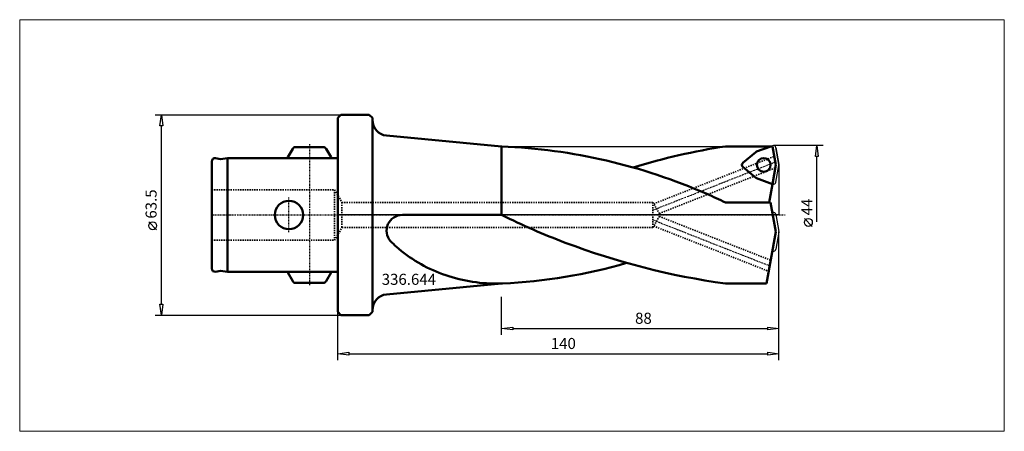
# Model space of a CAD drawing. Extents: x -101 to 212, y -69 to 62.
import ezdxf

# ---------------------------------------------------------------- set-up
doc = ezdxf.new("R2010")
doc.units = 0
doc.header["$MEASUREMENT"] = 0
doc.linetypes.add('DASH', pattern=[0.75, 0.4, -0.35])
doc.linetypes.add('LONGDASH_DASH', pattern=[0.85, 0.4, -0.2, 0.05, -0.2])
for name, color, linetype, lineweight in [('1', 4, 'Continuous', 50), ('2', 7, 'Continuous', 25), ('200', 2, 'Continuous', 50), ('4', 2, 'LONGDASH_DASH', 25), ('CUT', 1, 'Continuous', 25), ('INFTOTAL', 9, 'Continuous', 18), ('NOCUT', 7, 'Continuous', 25), ('SK1', 4, 'Continuous', 50), ('SK3', 1, 'DASH', 35)]:
    doc.layers.add(name, color=color, linetype=linetype, lineweight=lineweight)
doc.layers.add('SK6', color=5, linetype='Continuous')
doc.styles.add('BMG_Text', font='monos.ttf', dxfattribs={"height": 3.5})

msp = doc.modelspace()

# ---------------------------------------------------------------- linework, layer by layer
at = {"layer": '1', "linetype": 'Continuous', "lineweight": 50}
for p, q in [((0, 30.75), (1, 31.75)), ((1, 31.75), (10, 31.75)), ((10, 31.75), (11, 30.75)), ((0, 30.75), (0, -30.75)), ((11, -30.75), (11, 30.75)), ((52, 21.75), (15.48, 25.17)), ((52, 21.75), (52, 0)), ((123, 21.75), (137.44, 21.75)), ((128.5, 16.48), (132.65, 19.96)), ((132.65, 11.77), (128.5, 15.25)), ((132.89, 11.63), (137.99, 9.78)), ((136.9, 3.96), (137.93, 9.79)), ((137.36, 3.96), (123, 3.96)), ((137.36, 3.96), (139, -5.34)), ((52, 0), (20.48, 0)), ((139, -5.34), (136.1, -21.75)), ((52, -21.75), (15.48, -25.17)), ((123, -21.75), (136.1, -21.75)), ((0, -30.75), (1, -31.75)), ((11, -30.75), (10, -31.75)), ((1, -31.75), (10, -31.75))]:
    msp.add_line(p, q, dxfattribs=at)
at = {"layer": '1'}
for p, q in [((132.89, 20.1), (137.44, 21.75)), ((137.44, 21.75), (137.96, 21.75)), ((137.96, 21.75), (139, 15.86)), ((137.93, 9.79), (139, 15.86))]:
    msp.add_line(p, q, dxfattribs=at)
at = {"layer": '1', "linetype": 'Continuous', "lineweight": 50}
msp.add_circle((135.18, 15.86), 2.19, dxfattribs=at)
for centre, radius, start, end in [((16, 30.14), 5, 180, 264), ((44.41, -159.04), 180.95, 66.3235, 87.5945), ((153.03, -175.98), 200, 98.6344, 107.2304), ((133.17, 19.35), 0.8, 110.0006, 129.9995), ((129.02, 15.86), 0.8, 129.9997, 229.9996), ((133.17, 12.38), 0.8, 229.9998, 249.9997), ((43.23, -162.08), 184.21, 64.3384, 66.3674), ((20.48, -5), 5, 90, 221.6024), ((153, 204.39), 227.99, 243.7042, 249.242), ((46.76, 21.71), 42.46, 224.9988, 228.4191), ((155.12, 210.26), 234.22, 249.2656, 262.1184), ((48.83, 24.3), 45.77, 228.6314, 250.0356), ((44.8, 145.27), 167.18, 272.5627, 286.2794), ((50.38, 28.21), 49.98, 249.8977, 270.0806), ((50.45, 29.01), 50.78, 269.9999, 272.053), ((16, -30.14), 5, 96, 180)]:
    msp.add_arc(centre, radius, start, end, dxfattribs=at)
at = {"layer": '2', "linetype": 'Continuous', "lineweight": 25}
for p, q in [((-58, 31.75), (1, 31.75)), ((-56.45, 28.25), (-56, 31.75)), ((-56, 31.75), (-55.55, 28.25)), ((-55.55, 28.25), (-56.45, 28.25)), ((-56, -28.25), (-56, 28.25)), ((154, 22), (138.26, 22)), ((151.55, 18.5), (152, 22)), ((152, 22), (152.45, 18.5)), ((152.45, 18.5), (151.55, 18.5)), ((152, -2.2), (152, 18.5)), ((-57.5, -4.67), (-60, -2.17)), ((150.59, -3.62), (148.09, -1.12)), ((140, -46), (140, -5.34)), ((140, -38), (140, -5.34)), ((52, -38), (52, -25.99)), ((-56, -31.75), (-56.45, -28.25)), ((-56.45, -28.25), (-55.55, -28.25)), ((-55.55, -28.25), (-56, -31.75)), ((0, -46), (0, -30.75)), ((-58, -31.75), (1, -31.75)), ((52, -36), (55.5, -35.55)), ((55.5, -36.45), (52, -36)), ((55.5, -35.55), (55.5, -36.45)), ((55.5, -36), (136.5, -36)), ((136.5, -36.45), (136.5, -35.55)), ((136.5, -35.55), (140, -36)), ((140, -36), (136.5, -36.45)), ((0, -44), (3.5, -43.55)), ((3.5, -43.55), (3.5, -44.45)), ((136.5, -44.45), (136.5, -43.55)), ((136.5, -43.55), (140, -44)), ((3.5, -44.45), (0, -44)), ((3.5, -44), (136.5, -44)), ((140, -44), (136.5, -44.45))]:
    msp.add_line(p, q, dxfattribs=at)
for centre in [(-58.75, -3.42), (149.34, -2.37)]:
    msp.add_circle(centre, 1.25, dxfattribs=at)
at = {"layer": '200', "lineweight": 50}
msp.add_point((0, 0), dxfattribs=at)
msp.add_point((0, 0), dxfattribs=at)
msp.add_point((0, 0), dxfattribs=at)
msp.add_point((0, 0), dxfattribs=at)
msp.add_point((0, 0), dxfattribs=at)
msp.add_point((0, 0), dxfattribs=at)
at = {"layer": '4', "linetype": 'LONGDASH_DASH', "lineweight": 25}
for p, q in [((-9, 22.5), (-9, -22.5)), ((100, 1.55), (138.83, 16.81)), ((-15.5, -5.5), (-15.5, 5.5)), ((-40, 0), (142, 0)), ((100, -1.55), (137.1, -16.13))]:
    msp.add_line(p, q, dxfattribs=at)
at = {"layer": 'CUT'}
for p, q in [((137.44, 21.75), (137.99, 21.95)), ((132.65, 19.96), (128.5, 16.48)), ((137.44, 21.75), (132.89, 20.1)), ((139.99, 16), (139.05, 21.34)), ((139.05, 10.39), (139.99, 15.73)), ((128.5, 15.25), (132.65, 11.77)), ((132.89, 11.63), (137.99, 9.78)), ((137.93, 0.73), (137.99, 0.75)), ((139.05, 0.13), (139.99, -5.2)), ((139.99, -5.48), (139.05, -10.81)), ((137.99, -11.43), (137.93, -11.41))]:
    msp.add_line(p, q, dxfattribs=at)
msp.add_circle((135.18, 15.86), 2.19, dxfattribs=at)
for centre, start, end in [((138.26, 21.2), 9.9997, 110.001), ((133.17, 19.35), 110.0006, 129.9995), ((129.02, 15.86), 129.9994, 229.9996), ((139.2, 15.86), 350.0003, 10.0002), ((133.17, 12.38), 229.9998, 249.9997), ((138.26, 10.53), 249.9998, 349.9991), ((138.26, 0), 9.9999, 109.9899), ((139.2, -5.34), 350.0003, 9.9997), ((138.26, -10.68), 249.9985, 349.9996)]:
    msp.add_arc(centre, 0.8, start, end, dxfattribs=at)
at = {"layer": 'INFTOTAL'}
msp.add_lwpolyline([(-100.95, 61.91), (-100.95, -68.58), (211.52, -68.58), (211.52, 61.91)], close=True, dxfattribs=at)
at = {"layer": 'NOCUT'}
for p, q in [((0, 30.75), (1, 31.75)), ((1, 31.75), (10, 31.75)), ((10, 31.75), (11, 30.75)), ((0, 0), (0, 30.75)), ((11, 30.75), (11, 30.13)), ((15.48, 25.17), (52, 21.75)), ((137.44, 21.75), (137.99, 21.95)), ((52, 21.75), (137.44, 21.75)), ((139.05, 21.34), (139.99, 16)), ((139.99, 16), (139.99, 15.86)), ((139.99, 15.86), (139.99, 0)), ((139.99, 0), (0, 0))]:
    msp.add_line(p, q, dxfattribs=at)
for centre, radius, start, end in [((16, 30.14), 5, 180.1509, 263.9999), ((138.26, 21.2), 0.8, 9.9996, 110.0004)]:
    msp.add_arc(centre, radius, start, end, dxfattribs=at)
at = {"layer": 'SK1'}
for p, q in [((-15.87, 18.28), (-14.3, 21)), ((-13.43, 21.5), (-4.57, 21.5)), ((-2.13, 18.28), (-3.7, 21)), ((-40, 17), (-40, -17)), ((-38.83, 17.98), (-37.18, 17.69)), ((-35, 18), (-37.18, 17.69)), ((-35, 18), (-35, -18)), ((-35, 18), (0, 18)), ((-38.83, -17.98), (-37.18, -17.69)), ((-35, -18), (-37.18, -17.69)), ((-35, -18), (0, -18)), ((-15.87, -18.28), (-14.3, -21)), ((-2.13, -18.28), (-3.7, -21)), ((-13.43, -21.5), (-4.57, -21.5))]:
    msp.add_line(p, q, dxfattribs=at)
msp.add_circle((-15.5, 0), 4.5, dxfattribs=at)
for centre, start, end in [((-13.43, 20.5), 90, 149.9998), ((-4.57, 20.5), 29.9992, 90), ((-39, 17), 79.9999, 180), ((-15, 17.78), 149.9998, 167.4118), ((-3, 17.78), 12.5881, 29.9999), ((-39, -17), 180, 279.9998), ((-15, -17.78), 192.5886, 210.0005), ((-3, -17.78), 329.9998, 347.4118), ((-13.43, -20.5), 209.9999, 270), ((-4.57, -20.5), 270, 330.0005)]:
    msp.add_arc(centre, 1, start, end, dxfattribs=at)
at = {"layer": 'SK3', "linetype": 'DASH', "lineweight": 35}
for p, q in [((100.27, 3.53), (138.52, 18.57)), ((102.04, 0.47), (138.83, 14.93)), ((-40, 8), (-1, 8)), ((-1, 8), (1.31, 4)), ((-1, 8), (-1, -8)), ((1.31, 4), (100, 4)), ((1.31, 4), (1.31, -4)), ((100, 4), (100, -4)), ((100, 4), (102.31, 0)), ((100, -4), (102.31, 0)), ((102.04, -0.47), (137.41, -14.37)), ((-1, -8), (1.31, -4)), ((100, -4), (1.31, -4)), ((100.27, -3.53), (136.79, -17.88)), ((-40, -8), (-1, -8))]:
    msp.add_line(p, q, dxfattribs=at)

# ---------------------------------------------------------------- texts
at = {"layer": '2', "linetype": 'Continuous', "lineweight": 25, "style": 'BMG_Text'}
for s, rotation, p in [('63.5', 90, (-57.5, -1.17)), ('44', 90, (150.59, -0.12)), ('88', 360, (94.34, -34.5)), ('140', 360, (67.6, -42.5))]:
    msp.add_text(s, height=3.5, rotation=rotation, dxfattribs=at).set_placement(p)
at = {"layer": 'SK6', "linetype": 'Continuous', "lineweight": 35, "style": 'BMG_Text'}
msp.add_text('336.644', height=3.5, dxfattribs=at).set_placement((13.94, -22.15))

doc.saveas('drawing.dxf')
